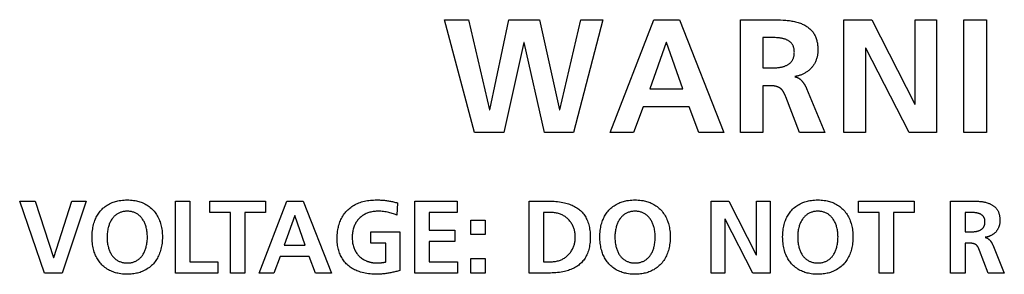
# Model space of a CAD drawing. Units: millimetres. Extents: x -608 to 1529, y -501 to 823.
# Drawn here: x 1208 to 1231, y 170 to 177 of the extents above; entities that cross this region are included whole.
import ezdxf

# ---------------------------------------------------------------- set-up
doc = ezdxf.new("R2010")
doc.units = ezdxf.units.MM
doc.header["$LTSCALE"] = 23.1
doc.layers.get('0').update_dxf_attribs({"linetype": 'CONTINUOUS'})

msp = doc.modelspace()

# ---------------------------------------------------------------- linework, layer by layer
at = {"color": 7, "linetype": 'Continuous'}
for p, q in [((1218.65, 173.849), (1217.932, 176.558)), ((1217.932, 176.558), (1218.503, 176.558)), ((1218.503, 176.558), (1219.007, 174.392)), ((1219.015, 174.392), (1219.477, 176.558)), ((1219.477, 176.558), (1220.214, 176.558)), ((1220.214, 176.558), (1220.692, 174.392)), ((1220.7, 174.392), (1221.208, 176.558)), ((1221.735, 176.558), (1221.029, 173.849)), ((1221.208, 176.558), (1221.735, 176.558)), ((1221.906, 173.849), (1222.962, 176.558)), ((1222.962, 176.558), (1223.575, 176.558)), ((1223.575, 176.558), (1224.638, 173.849)), ((1225.037, 173.849), (1225.037, 176.558)), ((1227.525, 173.849), (1227.525, 176.558)), ((1227.525, 176.558), (1228.192, 176.558)), ((1228.192, 176.558), (1229.225, 174.532)), ((1229.233, 174.532), (1229.233, 176.558)), ((1229.233, 176.558), (1229.753, 176.558)), ((1229.753, 176.558), (1229.753, 173.849)), ((1230.404, 173.849), (1230.404, 176.558)), ((1230.404, 176.558), (1230.948, 176.558)), ((1230.948, 176.558), (1230.948, 173.849)), ((1219.834, 176.015), (1219.353, 173.849)), ((1219.842, 176.015), (1219.834, 176.015)), ((1220.331, 173.849), (1219.842, 176.015)), ((1223.253, 176.015), (1222.861, 174.897)), ((1223.26, 176.015), (1223.253, 176.015)), ((1223.652, 174.897), (1223.26, 176.015)), ((1225.581, 176.131), (1225.581, 175.401)), ((1225.759, 176.131), (1225.581, 176.131)), ((1228.045, 175.875), (1228.045, 173.849)), ((1228.053, 175.875), (1228.045, 175.875)), ((1229.089, 173.849), (1228.053, 175.875)), ((1225.581, 175.401), (1225.759, 175.401)), ((1222.861, 174.897), (1223.652, 174.897)), ((1225.581, 174.974), (1225.581, 173.849)), ((1225.756, 174.974), (1225.581, 174.974)), ((1226.629, 174.908), (1227.063, 173.849)), ((1226.129, 174.704), (1226.122, 174.721)), ((1226.458, 173.849), (1226.129, 174.704)), ((1219.007, 174.392), (1219.015, 174.392)), ((1220.692, 174.392), (1220.7, 174.392)), ((1222.705, 174.47), (1222.469, 173.849)), ((1223.804, 174.47), (1222.705, 174.47)), ((1224.036, 173.849), (1223.804, 174.47)), ((1229.225, 174.532), (1229.233, 174.532)), ((1219.353, 173.849), (1218.65, 173.849)), ((1221.029, 173.849), (1220.331, 173.849)), ((1222.469, 173.849), (1221.906, 173.849)), ((1224.638, 173.849), (1224.036, 173.849)), ((1225.581, 173.849), (1225.037, 173.849)), ((1227.063, 173.849), (1226.458, 173.849)), ((1228.045, 173.849), (1227.525, 173.849)), ((1229.753, 173.849), (1229.089, 173.849)), ((1230.948, 173.849), (1230.404, 173.849)), ((1208.318, 170.48), (1207.725, 172.204)), ((1207.725, 172.204), (1208.096, 172.204)), ((1208.096, 172.204), (1208.538, 170.851)), ((1208.543, 170.851), (1208.98, 172.204)), ((1209.324, 172.204), (1208.743, 170.48)), ((1208.98, 172.204), (1209.324, 172.204)), ((1211.469, 170.48), (1211.469, 172.204)), ((1211.469, 172.204), (1211.815, 172.204)), ((1211.815, 172.204), (1211.815, 170.752)), ((1212.296, 171.933), (1212.296, 172.204)), ((1212.296, 172.204), (1213.63, 172.204)), ((1213.474, 170.48), (1214.146, 172.204)), ((1213.63, 172.204), (1213.63, 171.933)), ((1214.146, 172.204), (1214.536, 172.204)), ((1214.536, 172.204), (1215.214, 170.48)), ((1217.218, 170.48), (1217.218, 172.204)), ((1217.218, 172.204), (1218.236, 172.204)), ((1218.236, 172.204), (1218.236, 171.933)), ((1219.964, 170.48), (1219.964, 172.204)), ((1219.964, 172.204), (1220.436, 172.204)), ((1224.337, 170.48), (1224.337, 172.204)), ((1224.337, 172.204), (1224.762, 172.204)), ((1224.762, 172.204), (1225.419, 170.915)), ((1225.424, 170.915), (1225.424, 172.204)), ((1225.424, 172.204), (1225.755, 172.204)), ((1225.755, 172.204), (1225.755, 170.48)), ((1227.878, 171.933), (1227.878, 172.204)), ((1227.878, 172.204), (1229.212, 172.204)), ((1229.212, 172.204), (1229.212, 171.933)), ((1230.088, 170.48), (1230.088, 172.204)), ((1230.088, 172.204), (1230.462, 172.204)), ((1216.803, 172.162), (1216.781, 171.871)), ((1212.79, 171.933), (1212.296, 171.933)), ((1212.79, 170.48), (1212.79, 171.933)), ((1213.136, 171.933), (1213.136, 170.48)), ((1213.63, 171.933), (1213.136, 171.933)), ((1214.331, 171.859), (1214.082, 171.147)), ((1214.336, 171.859), (1214.331, 171.859)), ((1214.586, 171.147), (1214.336, 171.859)), ((1217.563, 171.933), (1217.563, 171.508)), ((1218.236, 171.933), (1217.563, 171.933)), ((1218.561, 171.406), (1218.561, 171.752)), ((1218.561, 171.752), (1218.907, 171.752)), ((1218.907, 171.752), (1218.907, 171.406)), ((1220.31, 171.933), (1220.31, 170.752)), ((1220.502, 171.933), (1220.31, 171.933)), ((1224.668, 171.769), (1224.668, 170.48)), ((1224.673, 171.769), (1224.668, 171.769)), ((1225.333, 170.48), (1224.673, 171.769)), ((1228.372, 171.933), (1227.878, 171.933)), ((1228.372, 170.48), (1228.372, 171.933)), ((1228.718, 171.933), (1228.718, 170.48)), ((1229.212, 171.933), (1228.718, 171.933)), ((1230.434, 171.933), (1230.434, 171.468)), ((1230.548, 171.933), (1230.434, 171.933)), ((1217.563, 171.508), (1218.179, 171.508)), ((1218.179, 171.508), (1218.179, 171.236)), ((1216.159, 171.196), (1216.159, 171.468)), ((1216.159, 171.468), (1216.856, 171.468)), ((1216.856, 171.468), (1216.856, 170.539)), ((1218.907, 171.406), (1218.561, 171.406)), ((1230.434, 171.468), (1230.548, 171.468)), ((1214.082, 171.147), (1214.586, 171.147)), ((1216.524, 171.196), (1216.159, 171.196)), ((1216.524, 170.747), (1216.524, 171.196)), ((1217.563, 171.236), (1217.563, 170.752)), ((1218.179, 171.236), (1217.563, 171.236)), ((1230.434, 171.196), (1230.434, 170.48)), ((1230.545, 171.196), (1230.434, 171.196)), ((1231.101, 171.154), (1231.378, 170.48)), ((1208.538, 170.851), (1208.543, 170.851)), ((1213.983, 170.875), (1213.832, 170.48)), ((1214.682, 170.875), (1213.983, 170.875)), ((1214.83, 170.48), (1214.682, 170.875)), ((1218.561, 170.48), (1218.561, 170.826)), ((1218.561, 170.826), (1218.907, 170.826)), ((1218.907, 170.826), (1218.907, 170.48)), ((1225.419, 170.915), (1225.424, 170.915)), ((1211.815, 170.752), (1212.484, 170.752)), ((1212.484, 170.752), (1212.484, 170.48)), ((1217.563, 170.752), (1218.24, 170.752)), ((1218.24, 170.752), (1218.24, 170.48)), ((1220.31, 170.752), (1220.502, 170.752)), ((1208.743, 170.48), (1208.318, 170.48)), ((1212.484, 170.48), (1211.469, 170.48)), ((1213.136, 170.48), (1212.79, 170.48)), ((1213.832, 170.48), (1213.474, 170.48)), ((1215.214, 170.48), (1214.83, 170.48)), ((1218.24, 170.48), (1217.218, 170.48)), ((1218.907, 170.48), (1218.561, 170.48)), ((1220.436, 170.48), (1219.964, 170.48)), ((1224.668, 170.48), (1224.337, 170.48)), ((1225.755, 170.48), (1225.333, 170.48)), ((1228.718, 170.48), (1228.372, 170.48)), ((1230.434, 170.48), (1230.088, 170.48)), ((1231.378, 170.48), (1230.993, 170.48))]:
    msp.add_line(p, q, dxfattribs=at)
for points in [[(1225.037, 176.558), (1225.687, 176.558), (1225.751, 176.558), (1225.814, 176.557), (1225.878, 176.556), (1225.941, 176.555), (1226.005, 176.553), (1226.069, 176.549), (1226.098, 176.547), (1226.128, 176.545), (1226.158, 176.542), (1226.188, 176.539), (1226.218, 176.536), (1226.247, 176.532), (1226.277, 176.527), (1226.307, 176.522), (1226.336, 176.516), (1226.365, 176.509), (1226.394, 176.502), (1226.423, 176.493), (1226.452, 176.484), (1226.48, 176.474), (1226.502, 176.465), (1226.524, 176.455), (1226.546, 176.445), (1226.567, 176.435), (1226.588, 176.424), (1226.609, 176.412), (1226.629, 176.399), (1226.648, 176.386), (1226.668, 176.372), (1226.686, 176.358), (1226.704, 176.342), (1226.721, 176.327), (1226.738, 176.31), (1226.754, 176.293), (1226.769, 176.275), (1226.783, 176.257), (1226.796, 176.237), (1226.808, 176.217), (1226.82, 176.197), (1226.831, 176.175), (1226.84, 176.154), (1226.849, 176.132), (1226.857, 176.109), (1226.865, 176.086), (1226.871, 176.063), (1226.877, 176.039), (1226.882, 176.016), (1226.887, 175.992), (1226.89, 175.968), (1226.894, 175.944), (1226.896, 175.92), (1226.898, 175.896), (1226.899, 175.872), (1226.9, 175.848), (1226.9, 175.824)], [(1225.759, 175.401), (1225.785, 175.401), (1225.81, 175.402), (1225.835, 175.403), (1225.861, 175.404), (1225.886, 175.405), (1225.911, 175.407), (1225.937, 175.41), (1225.962, 175.413), (1225.978, 175.415), (1225.994, 175.417), (1226.01, 175.42), (1226.025, 175.423), (1226.041, 175.427), (1226.056, 175.43), (1226.072, 175.435), (1226.087, 175.439), (1226.102, 175.444), (1226.117, 175.45), (1226.132, 175.456), (1226.147, 175.463), (1226.159, 175.469), (1226.171, 175.476), (1226.183, 175.483), (1226.195, 175.49), (1226.206, 175.498), (1226.217, 175.507), (1226.227, 175.515), (1226.238, 175.525), (1226.247, 175.534), (1226.257, 175.544), (1226.266, 175.555), (1226.274, 175.565), (1226.282, 175.577), (1226.289, 175.588), (1226.295, 175.6), (1226.301, 175.613), (1226.307, 175.625), (1226.312, 175.638), (1226.316, 175.651), (1226.32, 175.665), (1226.323, 175.679), (1226.326, 175.693), (1226.329, 175.707), (1226.331, 175.721), (1226.332, 175.735), (1226.333, 175.749), (1226.333, 175.764), (1226.334, 175.778), (1226.333, 175.792), (1226.333, 175.805), (1226.332, 175.819), (1226.331, 175.833), (1226.329, 175.846), (1226.326, 175.86), (1226.323, 175.873), (1226.32, 175.887), (1226.316, 175.899), (1226.312, 175.912), (1226.307, 175.924), (1226.302, 175.936), (1226.296, 175.948), (1226.289, 175.96), (1226.282, 175.971), (1226.274, 175.981), (1226.266, 175.992), (1226.257, 176.001), (1226.248, 176.011), (1226.238, 176.02), (1226.228, 176.028), (1226.218, 176.036), (1226.207, 176.044), (1226.195, 176.052), (1226.184, 176.058), (1226.172, 176.065), (1226.16, 176.071), (1226.148, 176.077), (1226.134, 176.083), (1226.119, 176.089), (1226.104, 176.094), (1226.088, 176.099), (1226.073, 176.103), (1226.058, 176.106), (1226.042, 176.11), (1226.027, 176.113), (1226.011, 176.115), (1225.995, 176.118), (1225.979, 176.12), (1225.964, 176.122), (1225.934, 176.125), (1225.905, 176.127), (1225.876, 176.128), (1225.847, 176.13), (1225.818, 176.13), (1225.789, 176.131), (1225.759, 176.131)], [(1226.9, 175.824), (1226.9, 175.806), (1226.899, 175.787), (1226.898, 175.769), (1226.896, 175.75), (1226.894, 175.732), (1226.891, 175.713), (1226.887, 175.695), (1226.883, 175.676), (1226.879, 175.658), (1226.874, 175.64), (1226.868, 175.622), (1226.862, 175.604), (1226.856, 175.586), (1226.849, 175.568), (1226.841, 175.551), (1226.833, 175.534), (1226.825, 175.517), (1226.815, 175.5), (1226.806, 175.484), (1226.796, 175.468), (1226.785, 175.453), (1226.774, 175.437), (1226.762, 175.423), (1226.75, 175.408), (1226.738, 175.394), (1226.725, 175.381), (1226.711, 175.368), (1226.697, 175.355), (1226.683, 175.343), (1226.668, 175.331), (1226.653, 175.319), (1226.638, 175.309), (1226.622, 175.298), (1226.606, 175.288), (1226.59, 175.279), (1226.573, 175.27), (1226.556, 175.261), (1226.539, 175.253), (1226.522, 175.245), (1226.504, 175.238), (1226.486, 175.231), (1226.469, 175.225), (1226.451, 175.22), (1226.433, 175.214), (1226.415, 175.21), (1226.396, 175.205), (1226.378, 175.202), (1226.36, 175.198), (1226.342, 175.196)], [(1226.342, 175.188), (1226.349, 175.187), (1226.357, 175.186), (1226.364, 175.185), (1226.372, 175.183), (1226.379, 175.181), (1226.386, 175.179), (1226.393, 175.177), (1226.401, 175.174), (1226.408, 175.171), (1226.415, 175.168), (1226.421, 175.164), (1226.428, 175.161), (1226.435, 175.157), (1226.441, 175.153), (1226.448, 175.149), (1226.454, 175.144), (1226.461, 175.139), (1226.467, 175.135), (1226.473, 175.13), (1226.479, 175.124), (1226.486, 175.119), (1226.491, 175.114), (1226.497, 175.108), (1226.503, 175.102), (1226.509, 175.096), (1226.514, 175.09), (1226.52, 175.084), (1226.525, 175.077), (1226.531, 175.071), (1226.536, 175.064), (1226.541, 175.058), (1226.546, 175.051), (1226.551, 175.044), (1226.556, 175.037), (1226.561, 175.03), (1226.566, 175.023), (1226.57, 175.016), (1226.575, 175.009), (1226.579, 175.002), (1226.584, 174.995), (1226.588, 174.988), (1226.592, 174.98), (1226.596, 174.973), (1226.6, 174.966), (1226.604, 174.959), (1226.608, 174.951), (1226.612, 174.944), (1226.615, 174.937), (1226.619, 174.93), (1226.622, 174.923), (1226.625, 174.916), (1226.629, 174.908)], [(1226.122, 174.721), (1226.118, 174.729), (1226.115, 174.738), (1226.111, 174.746), (1226.108, 174.755), (1226.104, 174.763), (1226.1, 174.772), (1226.096, 174.78), (1226.092, 174.789), (1226.088, 174.797), (1226.084, 174.805), (1226.079, 174.813), (1226.075, 174.821), (1226.07, 174.829), (1226.065, 174.837), (1226.06, 174.845), (1226.055, 174.852), (1226.05, 174.859), (1226.044, 174.867), (1226.039, 174.874), (1226.033, 174.88), (1226.027, 174.887), (1226.02, 174.893), (1226.014, 174.899), (1226.007, 174.905), (1226, 174.91), (1225.993, 174.916), (1225.986, 174.921), (1225.978, 174.925), (1225.971, 174.93), (1225.963, 174.934), (1225.955, 174.938), (1225.946, 174.942), (1225.938, 174.945), (1225.929, 174.948), (1225.921, 174.951), (1225.912, 174.954), (1225.903, 174.957), (1225.894, 174.959), (1225.885, 174.961), (1225.876, 174.963), (1225.867, 174.965), (1225.857, 174.967), (1225.848, 174.968), (1225.839, 174.969), (1225.83, 174.971), (1225.82, 174.972), (1225.811, 174.972), (1225.802, 174.973), (1225.792, 174.974), (1225.783, 174.974), (1225.774, 174.974), (1225.765, 174.974), (1225.756, 174.974)], [(1210.27, 170.451), (1210.23, 170.453), (1210.191, 170.456), (1210.152, 170.461), (1210.114, 170.467), (1210.085, 170.473), (1210.056, 170.479), (1210.027, 170.487), (1209.999, 170.496), (1209.971, 170.505), (1209.943, 170.516), (1209.913, 170.529), (1209.884, 170.543), (1209.856, 170.559), (1209.828, 170.575), (1209.801, 170.593), (1209.774, 170.613), (1209.749, 170.633), (1209.724, 170.654), (1209.701, 170.677), (1209.679, 170.7), (1209.659, 170.723), (1209.641, 170.746), (1209.623, 170.77), (1209.607, 170.795), (1209.591, 170.821), (1209.577, 170.847), (1209.563, 170.873), (1209.55, 170.9), (1209.539, 170.928), (1209.528, 170.956), (1209.518, 170.984), (1209.507, 171.018), (1209.498, 171.052), (1209.49, 171.087), (1209.483, 171.122), (1209.477, 171.157), (1209.472, 171.195), (1209.468, 171.233), (1209.466, 171.271), (1209.464, 171.309), (1209.464, 171.347), (1209.464, 171.385), (1209.466, 171.423), (1209.469, 171.461), (1209.472, 171.499), (1209.478, 171.537), (1209.483, 171.572), (1209.49, 171.606), (1209.498, 171.641), (1209.508, 171.675), (1209.519, 171.709), (1209.529, 171.737), (1209.539, 171.764), (1209.551, 171.791), (1209.564, 171.818), (1209.578, 171.844), (1209.592, 171.87), (1209.608, 171.895), (1209.625, 171.92), (1209.642, 171.944), (1209.661, 171.967), (1209.68, 171.989), (1209.703, 172.012), (1209.726, 172.034), (1209.751, 172.055), (1209.776, 172.075), (1209.803, 172.094), (1209.83, 172.112), (1209.858, 172.128), (1209.886, 172.143), (1209.916, 172.157), (1209.945, 172.17), (1209.973, 172.18), (1210.001, 172.19), (1210.029, 172.198), (1210.057, 172.206), (1210.086, 172.212), (1210.115, 172.218), (1210.153, 172.224), (1210.192, 172.228), (1210.231, 172.232), (1210.27, 172.233), (1210.309, 172.234)], [(1210.309, 172.234), (1210.347, 172.233), (1210.386, 172.231), (1210.424, 172.228), (1210.462, 172.224), (1210.5, 172.217), (1210.529, 172.212), (1210.558, 172.205), (1210.586, 172.198), (1210.614, 172.189), (1210.642, 172.179), (1210.669, 172.169), (1210.699, 172.156), (1210.728, 172.142), (1210.756, 172.126), (1210.784, 172.11), (1210.811, 172.092), (1210.838, 172.073), (1210.863, 172.053), (1210.888, 172.032), (1210.911, 172.009), (1210.934, 171.986), (1210.956, 171.962), (1210.976, 171.936), (1210.995, 171.91), (1211.013, 171.882), (1211.03, 171.854), (1211.046, 171.826), (1211.061, 171.796), (1211.074, 171.767), (1211.086, 171.736), (1211.098, 171.706), (1211.108, 171.672), (1211.118, 171.638), (1211.126, 171.604), (1211.133, 171.57), (1211.139, 171.535), (1211.145, 171.498), (1211.149, 171.46), (1211.151, 171.423), (1211.153, 171.385), (1211.154, 171.347), (1211.153, 171.309), (1211.151, 171.272), (1211.149, 171.234), (1211.145, 171.196), (1211.14, 171.159), (1211.134, 171.124), (1211.127, 171.089), (1211.118, 171.055), (1211.109, 171.021), (1211.098, 170.987), (1211.087, 170.956), (1211.075, 170.925), (1211.062, 170.895), (1211.047, 170.866), (1211.032, 170.837), (1211.015, 170.808), (1210.997, 170.781), (1210.978, 170.754), (1210.957, 170.728), (1210.936, 170.703), (1210.914, 170.679), (1210.89, 170.657), (1210.866, 170.635), (1210.84, 170.615), (1210.814, 170.595), (1210.787, 170.577), (1210.759, 170.56), (1210.73, 170.545), (1210.701, 170.53), (1210.671, 170.517), (1210.644, 170.506), (1210.616, 170.496), (1210.588, 170.488), (1210.559, 170.48), (1210.531, 170.473), (1210.502, 170.467), (1210.47, 170.462), (1210.438, 170.458), (1210.406, 170.454), (1210.373, 170.452), (1210.341, 170.451), (1210.309, 170.45), (1210.27, 170.451)], [(1216.297, 170.45), (1216.258, 170.451), (1216.22, 170.452), (1216.181, 170.454), (1216.142, 170.458), (1216.104, 170.462), (1216.065, 170.468), (1216.027, 170.475), (1215.989, 170.483), (1215.951, 170.492), (1215.914, 170.503), (1215.884, 170.513), (1215.855, 170.523), (1215.826, 170.535), (1215.797, 170.547), (1215.769, 170.56), (1215.742, 170.575), (1215.715, 170.59), (1215.689, 170.607), (1215.663, 170.624), (1215.638, 170.643), (1215.614, 170.663), (1215.592, 170.683), (1215.57, 170.704), (1215.549, 170.727), (1215.53, 170.75), (1215.511, 170.774), (1215.493, 170.799), (1215.476, 170.824), (1215.461, 170.85), (1215.446, 170.877), (1215.432, 170.904), (1215.42, 170.932), (1215.409, 170.96), (1215.398, 170.989), (1215.389, 171.019), (1215.381, 171.048), (1215.374, 171.078), (1215.368, 171.108), (1215.363, 171.142), (1215.358, 171.176), (1215.355, 171.21), (1215.353, 171.244), (1215.351, 171.278), (1215.351, 171.313), (1215.351, 171.355), (1215.353, 171.397), (1215.356, 171.438), (1215.361, 171.48), (1215.367, 171.522), (1215.373, 171.553), (1215.38, 171.584), (1215.387, 171.615), (1215.396, 171.645), (1215.405, 171.676), (1215.416, 171.706), (1215.428, 171.735), (1215.441, 171.764), (1215.455, 171.792), (1215.47, 171.82), (1215.486, 171.847), (1215.503, 171.874), (1215.521, 171.9), (1215.54, 171.925), (1215.561, 171.949), (1215.582, 171.972), (1215.604, 171.995), (1215.628, 172.016), (1215.652, 172.037), (1215.677, 172.056), (1215.703, 172.074), (1215.73, 172.091), (1215.757, 172.108), (1215.785, 172.123), (1215.814, 172.137), (1215.843, 172.15), (1215.872, 172.162), (1215.902, 172.173), (1215.937, 172.185), (1215.972, 172.195), (1216.007, 172.203), (1216.043, 172.211), (1216.079, 172.217), (1216.115, 172.223), (1216.152, 172.227), (1216.188, 172.23), (1216.224, 172.232), (1216.261, 172.234), (1216.297, 172.234)], [(1216.297, 172.234), (1216.321, 172.234), (1216.345, 172.234), (1216.368, 172.233), (1216.392, 172.232), (1216.416, 172.231), (1216.44, 172.229), (1216.464, 172.227), (1216.489, 172.225), (1216.514, 172.222), (1216.538, 172.219), (1216.563, 172.216), (1216.587, 172.212), (1216.611, 172.208), (1216.636, 172.203), (1216.66, 172.199), (1216.684, 172.193), (1216.708, 172.188), (1216.732, 172.182), (1216.756, 172.176), (1216.78, 172.169), (1216.803, 172.162)], [(1220.436, 172.204), (1220.478, 172.204), (1220.52, 172.203), (1220.563, 172.201), (1220.605, 172.198), (1220.647, 172.194), (1220.689, 172.189), (1220.731, 172.183), (1220.773, 172.175), (1220.814, 172.166), (1220.845, 172.158), (1220.876, 172.15), (1220.906, 172.141), (1220.936, 172.13), (1220.965, 172.119), (1220.995, 172.107), (1221.023, 172.094), (1221.051, 172.079), (1221.079, 172.064), (1221.106, 172.048), (1221.132, 172.03), (1221.154, 172.013), (1221.176, 171.995), (1221.197, 171.977), (1221.218, 171.957), (1221.237, 171.937), (1221.256, 171.916), (1221.274, 171.893), (1221.292, 171.869), (1221.308, 171.844), (1221.323, 171.818), (1221.337, 171.792), (1221.35, 171.766), (1221.363, 171.735), (1221.375, 171.704), (1221.386, 171.672), (1221.395, 171.64), (1221.403, 171.608), (1221.41, 171.576), (1221.417, 171.539), (1221.422, 171.502), (1221.426, 171.465), (1221.429, 171.424), (1221.431, 171.383), (1221.431, 171.342), (1221.431, 171.301), (1221.429, 171.26), (1221.426, 171.22), (1221.422, 171.182), (1221.417, 171.145), (1221.41, 171.109), (1221.403, 171.076), (1221.395, 171.044), (1221.386, 171.012), (1221.375, 170.98), (1221.363, 170.949), (1221.35, 170.919), (1221.337, 170.892), (1221.323, 170.866), (1221.308, 170.84), (1221.292, 170.816), (1221.274, 170.792), (1221.256, 170.769), (1221.237, 170.747), (1221.218, 170.727), (1221.197, 170.707), (1221.176, 170.689), (1221.154, 170.671), (1221.132, 170.654), (1221.106, 170.637), (1221.079, 170.62), (1221.051, 170.605), (1221.023, 170.591), (1220.995, 170.577), (1220.965, 170.565), (1220.936, 170.554), (1220.906, 170.544), (1220.876, 170.534), (1220.845, 170.526), (1220.814, 170.518), (1220.773, 170.509), (1220.731, 170.502), (1220.689, 170.495), (1220.647, 170.49), (1220.605, 170.486), (1220.563, 170.483), (1220.52, 170.481), (1220.478, 170.48), (1220.436, 170.48)], [(1222.468, 170.451), (1222.429, 170.453), (1222.39, 170.456), (1222.351, 170.461), (1222.312, 170.467), (1222.283, 170.473), (1222.255, 170.479), (1222.226, 170.487), (1222.198, 170.496), (1222.17, 170.505), (1222.142, 170.516), (1222.112, 170.529), (1222.083, 170.543), (1222.055, 170.559), (1222.027, 170.575), (1222, 170.593), (1221.973, 170.613), (1221.948, 170.633), (1221.923, 170.654), (1221.9, 170.677), (1221.878, 170.7), (1221.858, 170.723), (1221.84, 170.746), (1221.822, 170.77), (1221.805, 170.795), (1221.79, 170.821), (1221.775, 170.847), (1221.762, 170.873), (1221.749, 170.9), (1221.737, 170.928), (1221.727, 170.956), (1221.717, 170.984), (1221.706, 171.018), (1221.697, 171.052), (1221.689, 171.087), (1221.682, 171.122), (1221.676, 171.157), (1221.671, 171.195), (1221.667, 171.233), (1221.665, 171.271), (1221.663, 171.309), (1221.662, 171.347), (1221.663, 171.385), (1221.665, 171.423), (1221.667, 171.461), (1221.671, 171.499), (1221.676, 171.537), (1221.682, 171.572), (1221.689, 171.606), (1221.697, 171.641), (1221.707, 171.675), (1221.717, 171.709), (1221.727, 171.737), (1221.738, 171.764), (1221.75, 171.791), (1221.763, 171.818), (1221.777, 171.844), (1221.791, 171.87), (1221.807, 171.895), (1221.824, 171.92), (1221.841, 171.944), (1221.86, 171.967), (1221.879, 171.989), (1221.902, 172.012), (1221.925, 172.034), (1221.95, 172.055), (1221.975, 172.075), (1222.002, 172.094), (1222.029, 172.112), (1222.057, 172.128), (1222.085, 172.143), (1222.114, 172.157), (1222.144, 172.17), (1222.172, 172.18), (1222.2, 172.19), (1222.228, 172.198), (1222.256, 172.206), (1222.285, 172.212), (1222.314, 172.218), (1222.352, 172.224), (1222.391, 172.228), (1222.43, 172.232), (1222.469, 172.233), (1222.508, 172.234)], [(1222.508, 172.234), (1222.546, 172.233), (1222.585, 172.231), (1222.623, 172.228), (1222.661, 172.224), (1222.699, 172.217), (1222.728, 172.212), (1222.756, 172.205), (1222.785, 172.198), (1222.813, 172.189), (1222.841, 172.179), (1222.868, 172.169), (1222.898, 172.156), (1222.927, 172.142), (1222.955, 172.126), (1222.983, 172.11), (1223.01, 172.092), (1223.037, 172.073), (1223.062, 172.053), (1223.087, 172.032), (1223.111, 172.009), (1223.133, 171.986), (1223.155, 171.962), (1223.175, 171.936), (1223.194, 171.91), (1223.212, 171.882), (1223.229, 171.854), (1223.245, 171.826), (1223.26, 171.796), (1223.273, 171.767), (1223.285, 171.736), (1223.297, 171.706), (1223.308, 171.672), (1223.317, 171.638), (1223.325, 171.604), (1223.333, 171.57), (1223.338, 171.535), (1223.344, 171.498), (1223.348, 171.46), (1223.35, 171.423), (1223.352, 171.385), (1223.353, 171.347), (1223.352, 171.309), (1223.35, 171.272), (1223.348, 171.234), (1223.344, 171.196), (1223.339, 171.159), (1223.333, 171.124), (1223.326, 171.089), (1223.318, 171.055), (1223.308, 171.021), (1223.297, 170.987), (1223.286, 170.956), (1223.274, 170.925), (1223.261, 170.895), (1223.246, 170.866), (1223.231, 170.837), (1223.214, 170.808), (1223.196, 170.781), (1223.177, 170.754), (1223.156, 170.728), (1223.135, 170.703), (1223.112, 170.679), (1223.089, 170.657), (1223.064, 170.635), (1223.039, 170.615), (1223.013, 170.595), (1222.985, 170.577), (1222.958, 170.56), (1222.929, 170.545), (1222.9, 170.53), (1222.87, 170.517), (1222.842, 170.506), (1222.815, 170.496), (1222.787, 170.488), (1222.758, 170.48), (1222.729, 170.473), (1222.701, 170.467), (1222.669, 170.462), (1222.637, 170.458), (1222.605, 170.454), (1222.572, 170.452), (1222.54, 170.451), (1222.508, 170.45), (1222.468, 170.451)], [(1226.859, 170.451), (1226.82, 170.453), (1226.781, 170.456), (1226.742, 170.461), (1226.703, 170.467), (1226.674, 170.473), (1226.645, 170.479), (1226.617, 170.487), (1226.588, 170.496), (1226.56, 170.505), (1226.533, 170.516), (1226.503, 170.529), (1226.474, 170.543), (1226.445, 170.559), (1226.417, 170.575), (1226.39, 170.593), (1226.364, 170.613), (1226.338, 170.633), (1226.314, 170.654), (1226.29, 170.677), (1226.268, 170.7), (1226.249, 170.723), (1226.23, 170.746), (1226.213, 170.77), (1226.196, 170.795), (1226.181, 170.821), (1226.166, 170.847), (1226.152, 170.873), (1226.14, 170.9), (1226.128, 170.928), (1226.117, 170.956), (1226.107, 170.984), (1226.097, 171.018), (1226.088, 171.052), (1226.079, 171.087), (1226.073, 171.122), (1226.067, 171.157), (1226.062, 171.195), (1226.058, 171.233), (1226.055, 171.271), (1226.054, 171.309), (1226.053, 171.347), (1226.054, 171.385), (1226.055, 171.423), (1226.058, 171.461), (1226.062, 171.499), (1226.067, 171.537), (1226.073, 171.572), (1226.08, 171.606), (1226.088, 171.641), (1226.097, 171.675), (1226.108, 171.709), (1226.118, 171.737), (1226.129, 171.764), (1226.141, 171.791), (1226.154, 171.818), (1226.167, 171.844), (1226.182, 171.87), (1226.198, 171.895), (1226.214, 171.92), (1226.232, 171.944), (1226.251, 171.967), (1226.27, 171.989), (1226.293, 172.012), (1226.316, 172.034), (1226.341, 172.055), (1226.366, 172.075), (1226.392, 172.094), (1226.42, 172.112), (1226.448, 172.128), (1226.476, 172.143), (1226.505, 172.157), (1226.535, 172.17), (1226.562, 172.18), (1226.59, 172.19), (1226.619, 172.198), (1226.647, 172.206), (1226.676, 172.212), (1226.705, 172.218), (1226.743, 172.224), (1226.782, 172.228), (1226.82, 172.232), (1226.859, 172.233), (1226.898, 172.234)], [(1226.898, 172.234), (1226.937, 172.233), (1226.975, 172.231), (1227.014, 172.228), (1227.052, 172.224), (1227.09, 172.217), (1227.119, 172.212), (1227.147, 172.205), (1227.175, 172.198), (1227.203, 172.189), (1227.231, 172.179), (1227.259, 172.169), (1227.288, 172.156), (1227.317, 172.142), (1227.346, 172.126), (1227.374, 172.11), (1227.401, 172.092), (1227.427, 172.073), (1227.453, 172.053), (1227.478, 172.032), (1227.501, 172.009), (1227.524, 171.986), (1227.545, 171.962), (1227.566, 171.936), (1227.585, 171.91), (1227.603, 171.882), (1227.62, 171.854), (1227.636, 171.826), (1227.65, 171.796), (1227.664, 171.767), (1227.676, 171.736), (1227.687, 171.706), (1227.698, 171.672), (1227.708, 171.638), (1227.716, 171.604), (1227.723, 171.57), (1227.729, 171.535), (1227.734, 171.498), (1227.738, 171.46), (1227.741, 171.423), (1227.743, 171.385), (1227.743, 171.347), (1227.743, 171.309), (1227.741, 171.272), (1227.738, 171.234), (1227.735, 171.196), (1227.729, 171.159), (1227.724, 171.124), (1227.717, 171.089), (1227.708, 171.055), (1227.699, 171.021), (1227.688, 170.987), (1227.677, 170.956), (1227.665, 170.925), (1227.651, 170.895), (1227.637, 170.866), (1227.621, 170.837), (1227.604, 170.808), (1227.587, 170.781), (1227.567, 170.754), (1227.547, 170.728), (1227.526, 170.703), (1227.503, 170.679), (1227.48, 170.657), (1227.455, 170.635), (1227.43, 170.615), (1227.403, 170.595), (1227.376, 170.577), (1227.348, 170.56), (1227.32, 170.545), (1227.29, 170.53), (1227.261, 170.517), (1227.233, 170.506), (1227.205, 170.496), (1227.177, 170.488), (1227.149, 170.48), (1227.12, 170.473), (1227.091, 170.467), (1227.06, 170.462), (1227.027, 170.458), (1226.995, 170.454), (1226.963, 170.452), (1226.931, 170.451), (1226.898, 170.45), (1226.859, 170.451)], [(1230.462, 172.204), (1230.483, 172.204), (1230.504, 172.205), (1230.568, 172.205)], [(1230.568, 172.205), (1230.589, 172.206), (1230.61, 172.206), (1230.631, 172.206), (1230.653, 172.206), (1230.674, 172.205), (1230.695, 172.205), (1230.717, 172.204), (1230.738, 172.203), (1230.759, 172.202), (1230.78, 172.2), (1230.801, 172.198), (1230.822, 172.196), (1230.843, 172.193), (1230.864, 172.19), (1230.885, 172.186), (1230.905, 172.182), (1230.926, 172.177), (1230.946, 172.171), (1230.967, 172.165), (1230.987, 172.158), (1231.007, 172.151), (1231.021, 172.145), (1231.035, 172.139), (1231.048, 172.132), (1231.062, 172.126), (1231.075, 172.118), (1231.088, 172.111), (1231.101, 172.103), (1231.114, 172.094), (1231.126, 172.086), (1231.138, 172.077), (1231.149, 172.067), (1231.16, 172.057), (1231.171, 172.046), (1231.181, 172.036), (1231.19, 172.024), (1231.199, 172.013), (1231.207, 172.001), (1231.215, 171.989), (1231.222, 171.977), (1231.229, 171.964), (1231.235, 171.951), (1231.24, 171.937), (1231.245, 171.924), (1231.25, 171.91), (1231.254, 171.896), (1231.258, 171.882), (1231.261, 171.868), (1231.264, 171.853), (1231.266, 171.839), (1231.269, 171.824), (1231.27, 171.81), (1231.272, 171.795), (1231.273, 171.781), (1231.274, 171.766), (1231.274, 171.752), (1231.274, 171.737)], [(1210.309, 171.962), (1210.289, 171.962), (1210.269, 171.961), (1210.249, 171.959), (1210.229, 171.956), (1210.209, 171.953), (1210.189, 171.948), (1210.172, 171.944), (1210.155, 171.938), (1210.137, 171.932), (1210.121, 171.925), (1210.104, 171.917), (1210.088, 171.909), (1210.072, 171.899), (1210.056, 171.889), (1210.041, 171.878), (1210.026, 171.866), (1210.012, 171.854), (1209.998, 171.841), (1209.985, 171.828), (1209.972, 171.814), (1209.96, 171.799), (1209.949, 171.784), (1209.938, 171.769), (1209.926, 171.75), (1209.915, 171.732), (1209.905, 171.713), (1209.895, 171.694), (1209.886, 171.674), (1209.878, 171.654), (1209.871, 171.634), (1209.864, 171.613), (1209.857, 171.592), (1209.852, 171.571), (1209.845, 171.544), (1209.84, 171.516), (1209.835, 171.488), (1209.831, 171.46), (1209.828, 171.432), (1209.826, 171.404), (1209.825, 171.375), (1209.824, 171.347), (1209.825, 171.318), (1209.826, 171.289), (1209.828, 171.26), (1209.83, 171.232), (1209.834, 171.203), (1209.838, 171.174), (1209.844, 171.146), (1209.85, 171.118), (1209.855, 171.097), (1209.861, 171.076), (1209.868, 171.055), (1209.875, 171.034), (1209.883, 171.014), (1209.892, 170.994), (1209.901, 170.974), (1209.911, 170.955), (1209.922, 170.936), (1209.934, 170.918), (1209.945, 170.902), (1209.956, 170.887), (1209.968, 170.872), (1209.981, 170.858), (1209.994, 170.844), (1210.008, 170.831), (1210.022, 170.819), (1210.037, 170.807), (1210.052, 170.796), (1210.068, 170.786), (1210.084, 170.776), (1210.1, 170.767), (1210.117, 170.76), (1210.134, 170.753), (1210.151, 170.746), (1210.169, 170.741), (1210.187, 170.736), (1210.207, 170.732), (1210.227, 170.728), (1210.247, 170.725), (1210.268, 170.723), (1210.288, 170.722), (1210.309, 170.722)], [(1210.309, 170.722), (1210.329, 170.722), (1210.35, 170.723), (1210.37, 170.725), (1210.391, 170.728), (1210.411, 170.732), (1210.431, 170.736), (1210.449, 170.741), (1210.466, 170.746), (1210.483, 170.753), (1210.5, 170.76), (1210.517, 170.767), (1210.533, 170.776), (1210.55, 170.786), (1210.565, 170.796), (1210.581, 170.807), (1210.595, 170.819), (1210.61, 170.831), (1210.623, 170.844), (1210.636, 170.858), (1210.649, 170.872), (1210.661, 170.887), (1210.672, 170.902), (1210.683, 170.918), (1210.695, 170.936), (1210.706, 170.955), (1210.716, 170.974), (1210.725, 170.994), (1210.734, 171.014), (1210.742, 171.034), (1210.749, 171.055), (1210.756, 171.076), (1210.762, 171.097), (1210.767, 171.118), (1210.774, 171.146), (1210.779, 171.174), (1210.783, 171.203), (1210.787, 171.232), (1210.79, 171.26), (1210.792, 171.289), (1210.793, 171.318), (1210.793, 171.347), (1210.792, 171.375), (1210.791, 171.404), (1210.789, 171.432), (1210.786, 171.46), (1210.782, 171.488), (1210.778, 171.516), (1210.772, 171.544), (1210.765, 171.571), (1210.76, 171.592), (1210.754, 171.613), (1210.747, 171.634), (1210.739, 171.654), (1210.731, 171.674), (1210.722, 171.694), (1210.713, 171.713), (1210.702, 171.732), (1210.691, 171.75), (1210.679, 171.769), (1210.669, 171.784), (1210.657, 171.799), (1210.645, 171.814), (1210.632, 171.828), (1210.619, 171.841), (1210.605, 171.854), (1210.591, 171.866), (1210.576, 171.878), (1210.561, 171.889), (1210.545, 171.899), (1210.529, 171.909), (1210.513, 171.917), (1210.497, 171.925), (1210.48, 171.932), (1210.463, 171.938), (1210.446, 171.944), (1210.428, 171.948), (1210.409, 171.953), (1210.389, 171.956), (1210.369, 171.959), (1210.349, 171.961), (1210.329, 171.962), (1210.309, 171.962)], [(1216.781, 171.871), (1216.755, 171.883), (1216.728, 171.893), (1216.701, 171.903), (1216.673, 171.912), (1216.646, 171.92), (1216.617, 171.927), (1216.589, 171.934), (1216.561, 171.94), (1216.529, 171.946), (1216.497, 171.951), (1216.465, 171.955), (1216.433, 171.958), (1216.401, 171.961), (1216.369, 171.962), (1216.337, 171.962), (1216.312, 171.962), (1216.287, 171.961), (1216.262, 171.959), (1216.237, 171.956), (1216.213, 171.953), (1216.188, 171.949), (1216.164, 171.944), (1216.14, 171.938), (1216.116, 171.931), (1216.092, 171.923), (1216.069, 171.914), (1216.047, 171.905), (1216.026, 171.895), (1216.005, 171.884), (1215.984, 171.872), (1215.964, 171.859), (1215.944, 171.845), (1215.925, 171.831), (1215.907, 171.815), (1215.89, 171.799), (1215.873, 171.782), (1215.857, 171.765), (1215.842, 171.747), (1215.828, 171.728), (1215.815, 171.709), (1215.803, 171.689), (1215.791, 171.669), (1215.78, 171.648), (1215.77, 171.627), (1215.761, 171.606), (1215.752, 171.584), (1215.744, 171.557), (1215.736, 171.531), (1215.729, 171.504), (1215.724, 171.476), (1215.719, 171.449), (1215.716, 171.421), (1215.713, 171.393), (1215.712, 171.365), (1215.711, 171.337), (1215.712, 171.309), (1215.713, 171.282), (1215.716, 171.254), (1215.719, 171.227), (1215.723, 171.2), (1215.729, 171.173), (1215.735, 171.146), (1215.743, 171.119), (1215.751, 171.093), (1215.759, 171.072), (1215.768, 171.051), (1215.777, 171.03), (1215.787, 171.009), (1215.798, 170.989), (1215.81, 170.97), (1215.823, 170.951), (1215.837, 170.933), (1215.851, 170.915), (1215.866, 170.898), (1215.883, 170.881), (1215.9, 170.865), (1215.918, 170.85), (1215.937, 170.836), (1215.957, 170.822), (1215.977, 170.81), (1215.998, 170.798), (1216.019, 170.787), (1216.041, 170.777)], [(1222.508, 171.962), (1222.487, 171.962), (1222.467, 171.961), (1222.447, 171.959), (1222.427, 171.956), (1222.408, 171.953), (1222.388, 171.948), (1222.371, 171.944), (1222.353, 171.938), (1222.336, 171.932), (1222.319, 171.925), (1222.303, 171.917), (1222.287, 171.909), (1222.271, 171.899), (1222.255, 171.889), (1222.24, 171.878), (1222.225, 171.866), (1222.211, 171.854), (1222.197, 171.841), (1222.184, 171.828), (1222.171, 171.814), (1222.159, 171.799), (1222.148, 171.784), (1222.137, 171.769), (1222.125, 171.75), (1222.114, 171.732), (1222.104, 171.713), (1222.094, 171.694), (1222.085, 171.674), (1222.077, 171.654), (1222.07, 171.634), (1222.063, 171.613), (1222.056, 171.592), (1222.051, 171.571), (1222.044, 171.544), (1222.039, 171.516), (1222.034, 171.488), (1222.03, 171.46), (1222.027, 171.432), (1222.025, 171.404), (1222.024, 171.375), (1222.023, 171.347), (1222.024, 171.318), (1222.025, 171.289), (1222.027, 171.26), (1222.029, 171.232), (1222.033, 171.203), (1222.037, 171.174), (1222.043, 171.146), (1222.049, 171.118), (1222.055, 171.097), (1222.061, 171.076), (1222.067, 171.055), (1222.074, 171.034), (1222.082, 171.014), (1222.091, 170.994), (1222.1, 170.974), (1222.11, 170.955), (1222.121, 170.936), (1222.133, 170.918), (1222.144, 170.902), (1222.155, 170.887), (1222.167, 170.872), (1222.18, 170.858), (1222.193, 170.844), (1222.207, 170.831), (1222.221, 170.819), (1222.236, 170.807), (1222.251, 170.796), (1222.267, 170.786), (1222.283, 170.776), (1222.299, 170.767), (1222.316, 170.76), (1222.333, 170.753), (1222.35, 170.746), (1222.368, 170.741), (1222.385, 170.736), (1222.405, 170.732), (1222.426, 170.728), (1222.446, 170.725), (1222.466, 170.723), (1222.487, 170.722), (1222.508, 170.722)], [(1222.508, 170.722), (1222.528, 170.722), (1222.549, 170.723), (1222.569, 170.725), (1222.589, 170.728), (1222.61, 170.732), (1222.63, 170.736), (1222.648, 170.741), (1222.665, 170.746), (1222.682, 170.753), (1222.699, 170.76), (1222.716, 170.767), (1222.732, 170.776), (1222.748, 170.786), (1222.764, 170.796), (1222.779, 170.807), (1222.794, 170.819), (1222.809, 170.831), (1222.822, 170.844), (1222.835, 170.858), (1222.848, 170.872), (1222.86, 170.887), (1222.871, 170.902), (1222.882, 170.918), (1222.894, 170.936), (1222.905, 170.955), (1222.915, 170.974), (1222.924, 170.994), (1222.933, 171.014), (1222.941, 171.034), (1222.948, 171.055), (1222.955, 171.076), (1222.961, 171.097), (1222.966, 171.118), (1222.973, 171.146), (1222.978, 171.174), (1222.983, 171.203), (1222.986, 171.232), (1222.989, 171.26), (1222.991, 171.289), (1222.992, 171.318), (1222.992, 171.347), (1222.991, 171.375), (1222.99, 171.404), (1222.988, 171.432), (1222.985, 171.46), (1222.981, 171.488), (1222.977, 171.516), (1222.971, 171.544), (1222.965, 171.571), (1222.959, 171.592), (1222.953, 171.613), (1222.946, 171.634), (1222.938, 171.654), (1222.93, 171.674), (1222.921, 171.694), (1222.912, 171.713), (1222.901, 171.732), (1222.89, 171.75), (1222.879, 171.769), (1222.868, 171.784), (1222.856, 171.799), (1222.844, 171.814), (1222.831, 171.828), (1222.818, 171.841), (1222.804, 171.854), (1222.79, 171.866), (1222.775, 171.878), (1222.76, 171.889), (1222.744, 171.899), (1222.728, 171.909), (1222.712, 171.917), (1222.696, 171.925), (1222.679, 171.932), (1222.662, 171.938), (1222.644, 171.944), (1222.627, 171.948), (1222.607, 171.953), (1222.588, 171.956), (1222.568, 171.959), (1222.548, 171.961), (1222.528, 171.962), (1222.508, 171.962)], [(1226.898, 171.962), (1226.878, 171.962), (1226.858, 171.961), (1226.838, 171.959), (1226.818, 171.956), (1226.798, 171.953), (1226.779, 171.948), (1226.761, 171.944), (1226.744, 171.938), (1226.727, 171.932), (1226.71, 171.925), (1226.694, 171.917), (1226.678, 171.909), (1226.662, 171.899), (1226.646, 171.889), (1226.631, 171.878), (1226.616, 171.866), (1226.602, 171.854), (1226.588, 171.841), (1226.575, 171.828), (1226.562, 171.814), (1226.55, 171.799), (1226.538, 171.784), (1226.527, 171.769), (1226.515, 171.75), (1226.504, 171.732), (1226.494, 171.713), (1226.485, 171.694), (1226.476, 171.674), (1226.468, 171.654), (1226.46, 171.634), (1226.453, 171.613), (1226.447, 171.592), (1226.441, 171.571), (1226.435, 171.544), (1226.429, 171.516), (1226.425, 171.488), (1226.421, 171.46), (1226.418, 171.432), (1226.416, 171.404), (1226.414, 171.375), (1226.414, 171.347), (1226.414, 171.318), (1226.415, 171.289), (1226.417, 171.26), (1226.42, 171.232), (1226.423, 171.203), (1226.428, 171.174), (1226.433, 171.146), (1226.44, 171.118), (1226.445, 171.097), (1226.451, 171.076), (1226.458, 171.055), (1226.465, 171.034), (1226.473, 171.014), (1226.481, 170.994), (1226.491, 170.974), (1226.501, 170.955), (1226.512, 170.936), (1226.524, 170.918), (1226.534, 170.902), (1226.546, 170.887), (1226.558, 170.872), (1226.57, 170.858), (1226.584, 170.844), (1226.597, 170.831), (1226.612, 170.819), (1226.626, 170.807), (1226.642, 170.796), (1226.657, 170.786), (1226.674, 170.776), (1226.69, 170.767), (1226.706, 170.76), (1226.723, 170.753), (1226.741, 170.746), (1226.758, 170.741), (1226.776, 170.736), (1226.796, 170.732), (1226.816, 170.728), (1226.837, 170.725), (1226.857, 170.723), (1226.878, 170.722), (1226.898, 170.722)], [(1226.898, 170.722), (1226.919, 170.722), (1226.939, 170.723), (1226.96, 170.725), (1226.98, 170.728), (1227, 170.732), (1227.02, 170.736), (1227.038, 170.741), (1227.056, 170.746), (1227.073, 170.753), (1227.09, 170.76), (1227.107, 170.767), (1227.123, 170.776), (1227.139, 170.786), (1227.155, 170.796), (1227.17, 170.807), (1227.185, 170.819), (1227.199, 170.831), (1227.213, 170.844), (1227.226, 170.858), (1227.239, 170.872), (1227.251, 170.887), (1227.262, 170.902), (1227.273, 170.918), (1227.285, 170.936), (1227.296, 170.955), (1227.306, 170.974), (1227.315, 170.994), (1227.324, 171.014), (1227.332, 171.034), (1227.339, 171.055), (1227.346, 171.076), (1227.352, 171.097), (1227.357, 171.118), (1227.363, 171.146), (1227.369, 171.174), (1227.373, 171.203), (1227.377, 171.232), (1227.38, 171.26), (1227.381, 171.289), (1227.382, 171.318), (1227.383, 171.347), (1227.382, 171.375), (1227.381, 171.404), (1227.379, 171.432), (1227.376, 171.46), (1227.372, 171.488), (1227.367, 171.516), (1227.362, 171.544), (1227.355, 171.571), (1227.35, 171.592), (1227.343, 171.613), (1227.337, 171.634), (1227.329, 171.654), (1227.321, 171.674), (1227.312, 171.694), (1227.302, 171.713), (1227.292, 171.732), (1227.281, 171.75), (1227.269, 171.769), (1227.258, 171.784), (1227.247, 171.799), (1227.235, 171.814), (1227.222, 171.828), (1227.209, 171.841), (1227.195, 171.854), (1227.181, 171.866), (1227.166, 171.878), (1227.151, 171.889), (1227.135, 171.899), (1227.119, 171.909), (1227.103, 171.917), (1227.086, 171.925), (1227.07, 171.932), (1227.053, 171.938), (1227.035, 171.944), (1227.018, 171.948), (1226.998, 171.953), (1226.978, 171.956), (1226.958, 171.959), (1226.938, 171.961), (1226.918, 171.962), (1226.898, 171.962)], [(1220.502, 170.752), (1220.526, 170.752), (1220.55, 170.754), (1220.574, 170.756), (1220.598, 170.76), (1220.621, 170.764), (1220.645, 170.769), (1220.668, 170.776), (1220.691, 170.783), (1220.713, 170.791), (1220.733, 170.799), (1220.753, 170.808), (1220.772, 170.818), (1220.791, 170.829), (1220.81, 170.84), (1220.828, 170.852), (1220.845, 170.864), (1220.862, 170.878), (1220.879, 170.891), (1220.895, 170.906), (1220.911, 170.922), (1220.926, 170.939), (1220.941, 170.956), (1220.955, 170.974), (1220.968, 170.992), (1220.981, 171.011), (1220.992, 171.031), (1221.003, 171.051), (1221.013, 171.071), (1221.022, 171.091), (1221.03, 171.11), (1221.037, 171.13), (1221.043, 171.149), (1221.049, 171.169), (1221.054, 171.189), (1221.058, 171.209), (1221.062, 171.231), (1221.065, 171.253), (1221.068, 171.275), (1221.069, 171.297), (1221.07, 171.32), (1221.071, 171.342), (1221.07, 171.364), (1221.069, 171.387), (1221.068, 171.409), (1221.065, 171.431), (1221.062, 171.453), (1221.058, 171.475), (1221.054, 171.495), (1221.049, 171.515), (1221.043, 171.535), (1221.037, 171.554), (1221.03, 171.574), (1221.022, 171.593), (1221.013, 171.613), (1221.003, 171.634), (1220.992, 171.654), (1220.981, 171.673), (1220.968, 171.692), (1220.955, 171.71), (1220.941, 171.728), (1220.926, 171.746), (1220.911, 171.762), (1220.895, 171.778), (1220.879, 171.793), (1220.862, 171.807), (1220.845, 171.82), (1220.828, 171.833), (1220.81, 171.845), (1220.791, 171.856), (1220.772, 171.866), (1220.753, 171.876), (1220.733, 171.885), (1220.713, 171.893), (1220.691, 171.901), (1220.668, 171.909), (1220.645, 171.915), (1220.621, 171.92), (1220.598, 171.925), (1220.574, 171.928), (1220.55, 171.931), (1220.526, 171.932), (1220.502, 171.933)], [(1230.548, 171.468), (1230.564, 171.468), (1230.58, 171.468), (1230.596, 171.469), (1230.613, 171.47), (1230.629, 171.471), (1230.645, 171.472), (1230.661, 171.473), (1230.677, 171.475), (1230.687, 171.477), (1230.697, 171.478), (1230.707, 171.48), (1230.717, 171.482), (1230.727, 171.484), (1230.737, 171.487), (1230.747, 171.489), (1230.757, 171.492), (1230.766, 171.495), (1230.776, 171.499), (1230.785, 171.503), (1230.795, 171.507), (1230.802, 171.511), (1230.81, 171.516), (1230.818, 171.52), (1230.825, 171.525), (1230.832, 171.53), (1230.839, 171.535), (1230.846, 171.541), (1230.852, 171.547), (1230.859, 171.553), (1230.865, 171.559), (1230.87, 171.566), (1230.875, 171.573), (1230.88, 171.58), (1230.885, 171.587), (1230.889, 171.595), (1230.893, 171.603), (1230.897, 171.611), (1230.9, 171.619), (1230.902, 171.627), (1230.905, 171.636), (1230.907, 171.645), (1230.909, 171.654), (1230.91, 171.662), (1230.912, 171.672), (1230.912, 171.681), (1230.913, 171.69), (1230.913, 171.699), (1230.914, 171.708), (1230.913, 171.717), (1230.913, 171.725), (1230.912, 171.734), (1230.912, 171.743), (1230.91, 171.751), (1230.909, 171.76), (1230.907, 171.769), (1230.905, 171.777), (1230.903, 171.785), (1230.9, 171.793), (1230.897, 171.801), (1230.893, 171.809), (1230.889, 171.816), (1230.885, 171.823), (1230.881, 171.831), (1230.876, 171.837), (1230.871, 171.844), (1230.865, 171.85), (1230.859, 171.856), (1230.853, 171.862), (1230.846, 171.867), (1230.84, 171.872), (1230.833, 171.877), (1230.826, 171.882), (1230.818, 171.886), (1230.811, 171.891), (1230.803, 171.894), (1230.796, 171.898), (1230.786, 171.902), (1230.777, 171.906), (1230.767, 171.909), (1230.758, 171.912), (1230.748, 171.915), (1230.738, 171.917), (1230.728, 171.919), (1230.718, 171.921), (1230.708, 171.923), (1230.698, 171.924), (1230.688, 171.926), (1230.678, 171.927), (1230.66, 171.929), (1230.641, 171.93), (1230.622, 171.931), (1230.604, 171.932), (1230.585, 171.932), (1230.567, 171.933), (1230.548, 171.933)], [(1231.274, 171.737), (1231.274, 171.726), (1231.274, 171.714), (1231.273, 171.702), (1231.272, 171.69), (1231.27, 171.678), (1231.268, 171.667), (1231.266, 171.655), (1231.263, 171.643), (1231.261, 171.631), (1231.257, 171.62), (1231.254, 171.608), (1231.25, 171.597), (1231.246, 171.586), (1231.241, 171.574), (1231.237, 171.563), (1231.231, 171.552), (1231.226, 171.542), (1231.22, 171.531), (1231.214, 171.521), (1231.208, 171.511), (1231.201, 171.501), (1231.194, 171.491), (1231.187, 171.482), (1231.179, 171.472), (1231.171, 171.464), (1231.163, 171.455), (1231.154, 171.447), (1231.145, 171.438), (1231.136, 171.431), (1231.127, 171.423), (1231.117, 171.416), (1231.107, 171.409), (1231.097, 171.402), (1231.087, 171.396), (1231.076, 171.39), (1231.066, 171.384), (1231.055, 171.379), (1231.044, 171.374), (1231.033, 171.369), (1231.022, 171.364), (1231.011, 171.36), (1230.999, 171.356), (1230.988, 171.352), (1230.976, 171.349), (1230.965, 171.346), (1230.953, 171.343), (1230.942, 171.341), (1230.93, 171.339), (1230.918, 171.337)], [(1230.918, 171.332), (1230.923, 171.332), (1230.928, 171.331), (1230.933, 171.33), (1230.938, 171.329), (1230.942, 171.328), (1230.947, 171.327), (1230.951, 171.325), (1230.956, 171.323), (1230.96, 171.322), (1230.965, 171.32), (1230.969, 171.317), (1230.974, 171.315), (1230.978, 171.313), (1230.982, 171.31), (1230.986, 171.307), (1230.99, 171.304), (1230.994, 171.301), (1230.998, 171.298), (1231.002, 171.295), (1231.006, 171.292), (1231.01, 171.288), (1231.014, 171.285), (1231.018, 171.281), (1231.021, 171.278), (1231.025, 171.274), (1231.029, 171.27), (1231.032, 171.266), (1231.036, 171.262), (1231.039, 171.258), (1231.042, 171.254), (1231.046, 171.249), (1231.049, 171.245), (1231.052, 171.241), (1231.055, 171.236), (1231.058, 171.232), (1231.061, 171.228), (1231.064, 171.223), (1231.067, 171.219), (1231.07, 171.214), (1231.073, 171.209), (1231.075, 171.205), (1231.078, 171.2), (1231.081, 171.196), (1231.083, 171.191), (1231.086, 171.186), (1231.088, 171.182), (1231.09, 171.177), (1231.093, 171.173), (1231.095, 171.168), (1231.097, 171.163), (1231.099, 171.159), (1231.101, 171.154)], [(1230.779, 171.035), (1230.777, 171.04), (1230.774, 171.046), (1230.772, 171.051), (1230.77, 171.056), (1230.767, 171.062), (1230.765, 171.067), (1230.762, 171.073), (1230.76, 171.078), (1230.757, 171.083), (1230.754, 171.089), (1230.752, 171.094), (1230.749, 171.099), (1230.746, 171.104), (1230.743, 171.109), (1230.74, 171.114), (1230.736, 171.119), (1230.733, 171.123), (1230.729, 171.128), (1230.726, 171.132), (1230.722, 171.136), (1230.718, 171.141), (1230.714, 171.145), (1230.71, 171.148), (1230.706, 171.152), (1230.701, 171.156), (1230.697, 171.159), (1230.692, 171.162), (1230.687, 171.165), (1230.682, 171.168), (1230.677, 171.171), (1230.672, 171.173), (1230.667, 171.176), (1230.662, 171.178), (1230.656, 171.18), (1230.651, 171.182), (1230.645, 171.184), (1230.639, 171.185), (1230.634, 171.187), (1230.628, 171.188), (1230.622, 171.189), (1230.616, 171.19), (1230.61, 171.192), (1230.604, 171.192), (1230.598, 171.193), (1230.592, 171.194), (1230.587, 171.195), (1230.581, 171.195), (1230.575, 171.195), (1230.569, 171.196), (1230.563, 171.196), (1230.557, 171.196), (1230.551, 171.196), (1230.545, 171.196)], [(1230.993, 170.48), (1230.783, 171.024), (1230.779, 171.035)], [(1216.041, 170.777), (1216.052, 170.772), (1216.062, 170.768), (1216.072, 170.764), (1216.082, 170.76), (1216.093, 170.756), (1216.103, 170.753), (1216.114, 170.75), (1216.125, 170.746), (1216.135, 170.744), (1216.146, 170.741), (1216.157, 170.738), (1216.168, 170.736), (1216.178, 170.734), (1216.189, 170.732), (1216.2, 170.73), (1216.211, 170.728), (1216.222, 170.727), (1216.232, 170.726), (1216.243, 170.724), (1216.254, 170.724), (1216.265, 170.723), (1216.276, 170.722), (1216.286, 170.722), (1216.297, 170.722)], [(1216.297, 170.722), (1216.308, 170.722), (1216.319, 170.722), (1216.33, 170.722), (1216.341, 170.723), (1216.352, 170.723), (1216.363, 170.724), (1216.373, 170.724), (1216.384, 170.725), (1216.395, 170.726), (1216.406, 170.727), (1216.417, 170.728), (1216.428, 170.729), (1216.439, 170.731), (1216.45, 170.732), (1216.46, 170.734), (1216.471, 170.735), (1216.482, 170.737), (1216.493, 170.739), (1216.503, 170.742), (1216.514, 170.744), (1216.524, 170.747)], [(1216.856, 170.539), (1216.832, 170.533), (1216.808, 170.526), (1216.784, 170.52), (1216.76, 170.514), (1216.736, 170.509), (1216.712, 170.503), (1216.688, 170.498), (1216.664, 170.492), (1216.639, 170.488), (1216.615, 170.483), (1216.591, 170.478), (1216.567, 170.474), (1216.542, 170.47), (1216.518, 170.467), (1216.493, 170.463), (1216.469, 170.46), (1216.444, 170.458), (1216.42, 170.456), (1216.395, 170.454), (1216.371, 170.452), (1216.346, 170.451), (1216.322, 170.45), (1216.297, 170.45)]]:
    msp.add_lwpolyline(points, dxfattribs=at)

doc.saveas('drawing.dxf')
